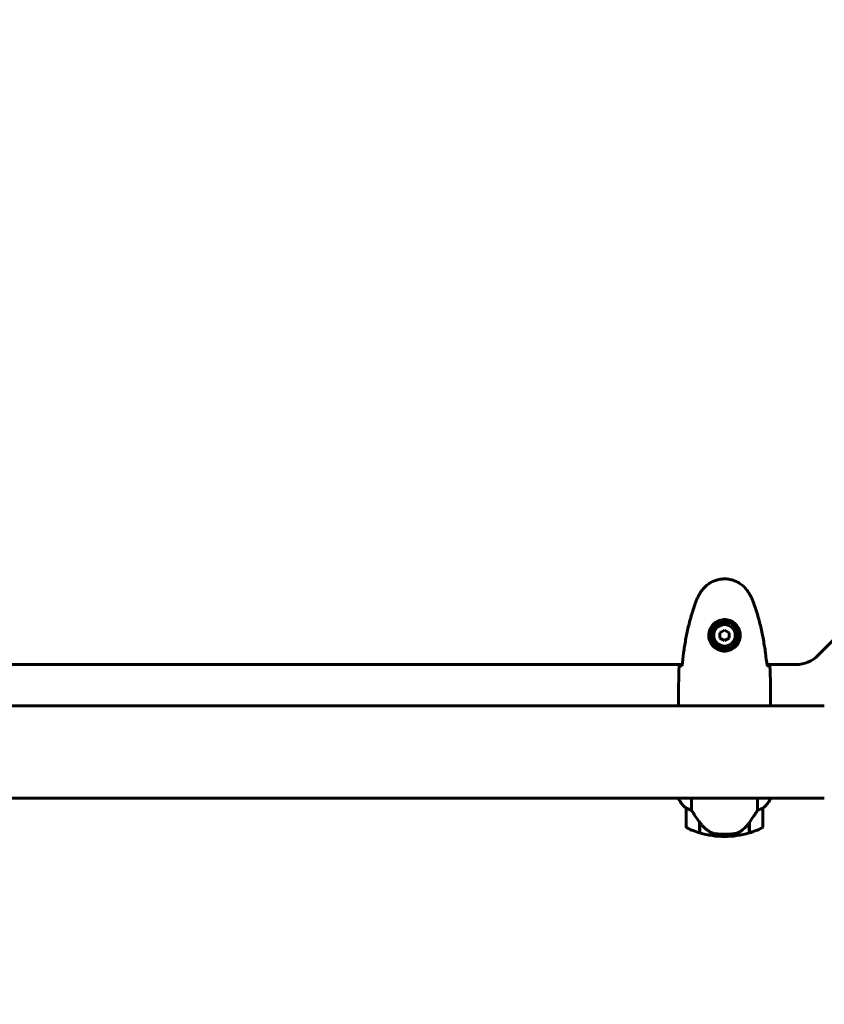
# Model space of a CAD drawing. Units: millimetres. Extents: x 4704 to 16148, y -1462 to 12353.
# Drawn here: x 7388 to 7912, y 3820 to 4461 of the extents above; entities that cross this region are included whole.
import ezdxf

# ---------------------------------------------------------------- set-up
doc = ezdxf.new("R2010")
doc.units = ezdxf.units.MM
doc.header["$LTSCALE"] = 50
doc.layers.add('Widoczne (ISO)', color=7, linetype='Continuous', lineweight=60)
doc.layers.add('Wymiar (ISO)', color=116, linetype='Continuous', lineweight=18)
doc.styles.add('Tekst etykiety (ISO)', font='tahoma.ttf')
doc.dimstyles.new('Domyślne (ISO)', dxfattribs={"dimscale": 50, "dimtxt": 3.5, "dimasz": 2.5, "dimexe": 3.175, "dimexo": 0, "dimgap": 0.762, "dimtad": 1, "dimtoh": 1, "dimdec": 0, "dimrnd": 1e-08, "dimzin": 0, "dimtxsty": 'Tekst etykiety (ISO)', "dimcen": 0.09, "dimdle": 10, "dimclrd": 256, "dimclre": 256, "dimclrt": 256, "dimadec": 0, "dimazin": 0, "dimtfac": 0.714286, "dimtdec": 0, "dimtmove": 0, "dimatfit": 3, "dimfxl": 0, "dimtolj": 1, "dimtzin": 0, "dimlwd": -1, "dimlwe": -1, "dimarcsym": 0})

# ---------------------------------------------------------------- blocks, each defined once
blk = doc.blocks.new('*D6')
at = {"layer": 'Defpoints', "color": 0}
for p in [(13132.08, 4952.78), (6922.89, 3952.78), (13132.08, 1620.59)]:
    blk.add_point(p, dxfattribs=at)
at = {"layer": 'Wymiar (ISO)'}
for p, q in [((13132.08, 4952.78), (13132.08, 1461.84)), ((6922.89, 3952.78), (6922.89, 1461.84)), ((7047.89, 1620.59), (13007.08, 1620.59))]:
    blk.add_line(p, q, dxfattribs=at)
for points in [[(7047.89, 1641.42), (7047.89, 1599.75), (6922.89, 1620.59)], [(13007.08, 1641.42), (13007.08, 1599.75), (13132.08, 1620.59)]]:
    blk.add_solid(points, dxfattribs=at)
at = {"layer": 'Wymiar (ISO)', "insert": (10027.48, 1840.97), "char_height": 175, "attachment_point": 2, "style": 'Tekst etykiety (ISO)'}
blk.add_mtext('\\A1;6209', dxfattribs=at)

msp = doc.modelspace()

# ---------------------------------------------------------------- linework, layer by layer
at = {"layer": 'Widoczne (ISO)'}
for p, q in [((7908.34, 4046.94), (7964.63, 4103.23)), ((7847.48, 4063.55), (7844.48, 4061.81)), ((7850.48, 4061.81), (7847.48, 4063.55)), ((7844.48, 4061.81), (7844.48, 4058.35)), ((7844.48, 4058.35), (7847.48, 4056.62)), ((7847.48, 4056.62), (7850.48, 4058.35)), ((7850.48, 4058.35), (7850.48, 4061.81)), ((7235.08, 4041.08), (7819.89, 4041.08)), ((7875.08, 4041.08), (7894.2, 4041.08)), ((7912.48, 4014.23), (7027.48, 4014.23)), ((7817.48, 4016.53), (7817.48, 4014.78)), ((7877.48, 4016.53), (7877.48, 4014.78)), ((7027.48, 3953.93), (7912.48, 3953.93)), ((7817.58, 3953.93), (7817.58, 3953.67)), ((7826, 3946.03), (7826, 3953.93)), ((7868.97, 3953.93), (7868.97, 3946.03)), ((7877.21, 3953.38), (7877.21, 3953.93)), ((7877.39, 3953.67), (7877.39, 3953.93)), ((7822.48, 3947.43), (7822.48, 3935.43)), ((7872.48, 3935.43), (7872.48, 3947.43)), ((7831.28, 3938.13), (7831.28, 3938.33)), ((7831.28, 3931.32), (7831.28, 3938.13)), ((7831.48, 3931.26), (7831.48, 3938.04)), ((7863.48, 3937.85), (7863.48, 3931.26)), ((7863.68, 3938.13), (7863.68, 3931.32)), ((7847.48, 3928.93), (7847.48, 3930.43)), ((7847.48, 3930.43), (7847.48, 3928.93))]:
    msp.add_line(p, q, dxfattribs=at)
for radius in [8.75, 7]:
    msp.add_circle((7847.48, 4060.08), radius, dxfattribs=at)
for centre, radius, start, end in [((7894.2, 4061.08), 20, 270, 315), ((7832.2, 3960.17), 16, 203.9755, 232.63066), ((7862.77, 3960.17), 16, 307.36934, 336.0245), ((7876.98, 3953.38), 0.5, 35.3151, 63.66237), ((7832.2, 3960.17), 16, 205.98281, 232.63066), ((7823.48, 3947.43), 1, 178.58236, 180), ((7862.77, 3960.17), 16, 307.36934, 334.01719), ((7871.48, 3947.43), 1, 0, 1.41764), ((7876.71, 3953.38), 0.5, 334.01719, 0), ((7823.48, 3935.43), 1, 180, 244.18518), ((7847.48, 3985.05), 56.11, 244.18518, 253.21986), ((7847.48, 3985.05), 56.11, 286.78014, 295.81482), ((7871.48, 3935.43), 1, 295.81482, 0), ((7847.48, 3985.05), 56.11, 253.43304, 270), ((7847.48, 3985.05), 56.11, 270, 286.56696)]:
    msp.add_arc(centre, radius, start, end, dxfattribs=at)
msp.add_ellipse((7831.94, 3939.65), major_axis=(-8.81, 12.43), ratio=0.085302, start_param=1.617054, end_param=1.638925, dxfattribs=at)
for points, knots in [([(7863.55, 4087.38), (7863.01, 4088.32), (7862.38, 4089.23), (7861.03, 4090.87), (7860.31, 4091.62), (7858.79, 4092.96), (7857.98, 4093.56), (7856.29, 4094.61), (7855.41, 4095.07), (7853.6, 4095.83), (7852.68, 4096.13), (7850.79, 4096.59), (7849.83, 4096.74), (7847.9, 4096.89), (7846.94, 4096.88), (7845.02, 4096.72), (7844.06, 4096.56), (7842.18, 4096.1), (7841.26, 4095.79), (7839.48, 4095.03), (7838.61, 4094.58), (7836.95, 4093.53), (7836.16, 4092.94), (7834.67, 4091.63), (7833.97, 4090.91), (7832.62, 4089.27), (7831.97, 4088.35), (7831.42, 4087.38)], [0, 0, 0, 0, 0.309737, 0.309737, 0.601073, 0.601073, 0.885288, 0.885288, 1.162586, 1.162586, 1.437627, 1.437627, 1.709863, 1.709863, 1.980965, 1.980965, 2.253779, 2.253779, 2.525671, 2.525671, 2.801201, 2.801201, 3.078831, 3.078831, 3.362527, 3.362527, 3.680704, 3.680704, 3.680704, 3.680704]), ([(7831.42, 4087.38), (7831.22, 4087.03), (7831.02, 4086.68), (7830.64, 4085.98), (7830.46, 4085.62), (7830.1, 4084.91), (7829.92, 4084.54), (7829.59, 4083.81), (7829.42, 4083.45), (7829.11, 4082.7), (7828.96, 4082.33), (7828.82, 4081.95)], [0, 0, 0, 0, 0.1171077, 0.1171077, 0.2342154, 0.2342154, 0.351323, 0.351323, 0.4684307, 0.4684307, 0.5855384, 0.5855384, 0.5855384, 0.5855384]), ([(7866.15, 4081.95), (7866.01, 4082.33), (7865.86, 4082.7), (7865.54, 4083.45), (7865.38, 4083.81), (7865.04, 4084.54), (7864.87, 4084.91), (7864.51, 4085.62), (7864.32, 4085.98), (7863.94, 4086.68), (7863.75, 4087.03), (7863.55, 4087.38)], [0, 0, 0, 0, 0.1171077, 0.1171077, 0.2342154, 0.2342154, 0.351323, 0.351323, 0.4684307, 0.4684307, 0.5855384, 0.5855384, 0.5855384, 0.5855384]), ([(7828.82, 4081.95), (7827.82, 4079.27), (7826.92, 4076.56), (7825.28, 4071.08), (7824.55, 4068.32), (7823.25, 4062.75), (7822.67, 4059.94), (7821.65, 4054.31), (7821.2, 4051.49), (7820.42, 4045.83), (7820.08, 4043), (7819.79, 4040.18)], [0, 0, 0, 0, 0.849868, 0.849868, 1.699736, 1.699736, 2.549604, 2.549604, 3.399472, 3.399472, 4.249236, 4.249236, 4.249236, 4.249236]), ([(7875.17, 4040.18), (7874.88, 4043), (7874.55, 4045.83), (7873.77, 4051.49), (7873.32, 4054.31), (7872.3, 4059.94), (7871.72, 4062.75), (7870.41, 4068.32), (7869.68, 4071.08), (7868.05, 4076.56), (7867.15, 4079.27), (7866.15, 4081.95)], [5.523572, 5.523572, 5.523572, 5.523572, 6.373336, 6.373336, 7.223204, 7.223204, 8.073072, 8.073072, 8.92294, 8.92294, 9.772808, 9.772808, 9.772808, 9.772808]), ([(7857.73, 4059.71), (7857.7, 4059.03), (7857.61, 4058.36), (7857.21, 4056.69), (7856.82, 4055.74), (7856.01, 4054.36), (7855.67, 4053.89), (7854.56, 4052.58), (7853.67, 4051.81), (7851.86, 4050.78), (7851.05, 4050.43), (7849.03, 4049.88), (7847.79, 4049.77), (7845.55, 4049.96), (7844.56, 4050.21), (7842.65, 4050.98), (7841.76, 4051.52), (7840.19, 4052.8), (7839.52, 4053.55), (7838.65, 4054.84), (7838.38, 4055.34), (7837.91, 4056.39), (7837.71, 4056.93), (7837.4, 4058.13), (7837.29, 4058.81), (7837.19, 4060.64), (7837.31, 4061.82), (7837.9, 4063.81), (7838.24, 4064.6), (7839.27, 4066.32), (7840.02, 4067.2), (7841.62, 4068.54), (7842.43, 4069.05), (7844.49, 4069.97), (7845.82, 4070.28), (7848.46, 4070.37), (7849.82, 4070.15), (7852.32, 4069.22), (7853.5, 4068.49), (7855.57, 4066.55), (7856.44, 4065.28), (7857.42, 4062.84), (7857.66, 4061.71), (7857.74, 4060.32), (7857.74, 4060.01), (7857.73, 4059.71)], [-6.909916, -6.909916, -6.909916, -6.909916, -6.678187, -6.678187, -6.307421, -6.307421, -6.099272, -6.099272, -5.691755, -5.691755, -5.410793, -5.410793, -5.04443, -5.04443, -4.733913, -4.733913, -4.389128, -4.389128, -4.031248, -4.031248, -3.824879, -3.824879, -3.618512, -3.618512, -3.383004, -3.383004, -3.001582, -3.001582, -2.738223, -2.738223, -2.395647, -2.395647, -2.112934, -2.112934, -1.715272, -1.715272, -1.315068, -1.315068, -0.909692, -0.909692, -0.460238, -0.460238, -0.101058, -0.101058, 0, 0, 0, 0]), ([(7817.95, 4040.08), (7818.17, 4040.1), (7818.49, 4040.12), (7819.08, 4040.15), (7819.3, 4040.16), (7819.53, 4040.17)], [34.7828406, 34.7828406, 34.7828406, 34.7828406, 35.3783959, 35.3783959, 35.6691337, 35.6691337, 35.6691337, 35.6691337]), ([(7875.44, 4040.17), (7875.67, 4040.16), (7875.89, 4040.15), (7876.48, 4040.12), (7876.79, 4040.1), (7877.02, 4040.08)], [9.0036319, 9.0036319, 9.0036319, 9.0036319, 9.2941564, 9.2941564, 9.8897117, 9.8897117, 9.8897117, 9.8897117]), ([(7817.56, 4014.23), (7817.51, 4014.48), (7817.48, 4014.66), (7817.48, 4014.78), (7817.48, 4014.78), (7817.48, 4014.78)], [2.936644, 2.936644, 2.936644, 2.936644, 3.1347187, 3.1347187, 3.136385, 3.136385, 3.136385, 3.136385]), ([(7877.33, 4014.23), (7877.34, 4014.25), (7877.35, 4014.27), (7877.38, 4014.36), (7877.4, 4014.42), (7877.43, 4014.51), (7877.44, 4014.55), (7877.46, 4014.61), (7877.46, 4014.62), (7877.47, 4014.67), (7877.48, 4014.68), (7877.48, 4014.78)], [9.2201552, 9.2201552, 9.2201552, 9.2201552, 9.259591, 9.259591, 9.3923584, 9.3923584, 9.5251257, 9.5251257, 9.5915094, 9.5915094, 9.6578931, 9.6578931, 9.6578931, 9.6578931]), ([(7877.4, 4014.23), (7877.46, 4014.48), (7877.48, 4014.66), (7877.48, 4014.78), (7877.48, 4014.78), (7877.48, 4014.78)], [2.936644, 2.936644, 2.936644, 2.936644, 3.1347187, 3.1347187, 3.136385, 3.136385, 3.136385, 3.136385]), ([(7822.48, 3947.46), (7822.48, 3947.46), (7822.48, 3947.46), (7822.49, 3947.47), (7822.51, 3947.48), (7822.61, 3947.45), (7822.67, 3947.42), (7822.83, 3947.35), (7822.92, 3947.3), (7823.05, 3947.23)], [0, 0, 0, 0, 0.0892681, 0.0892681, 0.2434802, 0.2434802, 0.344433, 0.344433, 0.4329441, 0.4329441, 0.4329441, 0.4329441]), ([(7823.05, 3947.23), (7823.38, 3947.06), (7823.77, 3946.87), (7824.75, 3946.45), (7825.35, 3946.22), (7826, 3946.03)], [0, 0, 0, 0, 0.2028161, 0.2028161, 0.4461333, 0.4461333, 0.4461333, 0.4461333]), ([(7868.97, 3946.03), (7869.47, 3946.18), (7869.95, 3946.35), (7870.98, 3946.77), (7871.5, 3947.02), (7871.92, 3947.23)], [0.0001663, 0.0001663, 0.0001663, 0.0001663, 0.190884, 0.190884, 0.4484016, 0.4484016, 0.4484016, 0.4484016]), ([(7871.92, 3947.23), (7872.02, 3947.29), (7872.17, 3947.36), (7872.41, 3947.47), (7872.45, 3947.47), (7872.48, 3947.47), (7872.48, 3947.46), (7872.48, 3947.46), (7872.48, 3947.46), (7872.48, 3947.46)], [0, 0, 0, 0, 0.0649331, 0.0649331, 0.1383366, 0.1383366, 0.1704192, 0.1704192, 0.1962839, 0.1962839, 0.1962839, 0.1962839]), ([(7826, 3946.03), (7826.19, 3945.72), (7826.4, 3945.39), (7827.34, 3943.92), (7828.18, 3942.65), (7829.78, 3940.28), (7830.53, 3939.2), (7831.28, 3938.13)], [-2.553905, -2.553905, -2.553905, -2.553905, -2.410923, -2.410923, -1.933986, -1.933986, -1.54469, -1.54469, -1.54469, -1.54469]), ([(7863.48, 3937.85), (7864.41, 3939.15), (7865.34, 3940.49), (7866.69, 3942.51), (7867.16, 3943.22), (7868.1, 3944.66), (7868.56, 3945.38), (7868.97, 3946.03)], [0, 0, 0, 0, 0.481827, 0.481827, 0.74882, 0.74882, 1.050013, 1.050013, 1.050013, 1.050013]), ([(7831.48, 3938.05), (7831.82, 3937.57), (7832.19, 3937.1), (7832.95, 3936.19), (7833.34, 3935.75), (7834.16, 3934.91), (7834.58, 3934.51), (7835.44, 3933.75), (7835.89, 3933.39), (7836.8, 3932.71), (7837.26, 3932.39), (7837.74, 3932.09)], [0, 0, 0, 0, 0.1751235, 0.1751235, 0.3502469, 0.3502469, 0.5253704, 0.5253704, 0.7004938, 0.7004938, 0.8756173, 0.8756173, 0.8756173, 0.8756173]), ([(7857.91, 3932.29), (7858.43, 3932.65), (7858.94, 3933.04), (7861, 3934.76), (7862.35, 3936.26), (7863.48, 3937.85)], [0.5724832, 0.5724832, 0.5724832, 0.5724832, 0.6422282, 0.6422282, 0.8608733, 0.8608733, 0.8608733, 0.8608733]), ([(7837.74, 3932.09), (7837.97, 3931.94), (7838.22, 3931.8), (7838.72, 3931.55), (7838.99, 3931.43), (7839.52, 3931.23), (7839.8, 3931.14), (7840.36, 3930.98), (7840.64, 3930.92), (7841.22, 3930.81), (7841.51, 3930.77), (7841.79, 3930.74)], [0, 0, 0, 0, 0.0831461, 0.0831461, 0.1662923, 0.1662923, 0.2494384, 0.2494384, 0.3325845, 0.3325845, 0.4157306, 0.4157306, 0.4157306, 0.4157306]), ([(7841.79, 3930.74), (7841.97, 3930.72), (7842.16, 3930.7), (7842.68, 3930.65), (7843.04, 3930.62), (7843.84, 3930.56), (7844.28, 3930.53), (7845.23, 3930.48), (7845.73, 3930.46), (7846.66, 3930.44), (7847.07, 3930.43), (7847.48, 3930.43), (7847.75, 3930.43), (7848.02, 3930.44), (7848.72, 3930.45), (7849.13, 3930.46), (7849.73, 3930.48), (7849.94, 3930.49), (7850.54, 3930.52), (7850.89, 3930.54), (7851.49, 3930.58), (7851.74, 3930.6), (7852.32, 3930.65), (7852.63, 3930.68), (7853.17, 3930.73), (7853.41, 3930.76), (7853.71, 3930.8), (7853.8, 3930.81), (7853.89, 3930.82)], [6.914575, 6.914575, 6.914575, 6.914575, 7.025602, 7.025602, 7.185634, 7.185634, 7.334276, 7.334276, 7.470354, 7.470354, 7.570079, 7.570079, 7.570079, 7.635772, 7.635772, 7.74088, 7.74088, 7.801274, 7.801274, 7.91791, 7.91791, 8.016058, 8.016058, 8.170389, 8.170389, 8.327265, 8.327265, 8.406835, 8.406835, 8.406835, 8.406835]), ([(7857.91, 3932.29), (7857.37, 3931.91), (7856.76, 3931.59), (7855.39, 3931.08), (7854.67, 3930.91), (7853.89, 3930.82)], [0, 0, 0, 0, 0.2223532, 0.2223532, 0.4551306, 0.4551306, 0.4551306, 0.4551306])]:
    msp.add_open_spline(points, degree=3, knots=knots, dxfattribs=at)
for points in [[(7817.48, 4016.53), (7817.48, 4024.02), (7817.56, 4031.99), (7817.95, 4040.08)], [(7817.95, 4040.08), (7817.56, 4031.99), (7817.48, 4024.02), (7817.48, 4016.53)], [(7819.53, 4040.17), (7819.62, 4040.17), (7819.72, 4040.17), (7819.82, 4040.18)], [(7875.14, 4040.18), (7875.25, 4040.17), (7875.34, 4040.17), (7875.44, 4040.17)], [(7877.02, 4040.08), (7877.4, 4031.99), (7877.48, 4024.02), (7877.48, 4016.53)], [(7877.48, 4016.53), (7877.48, 4024.02), (7877.4, 4031.99), (7877.02, 4040.08)], [(7831.48, 3937.85), (7831.42, 3937.95), (7831.35, 3938.04), (7831.28, 3938.13)]]:
    msp.add_open_spline(points, degree=3, dxfattribs=at)

# ---------------------------------------------------------------- dimensions: what is measured, and where the dimension line sits
at = {"layer": 'Wymiar (ISO)'}
dim = msp.add_linear_dim(base=(13132.08, 1620.59), p1=(6922.89, 3952.78), p2=(13132.08, 4952.78), angle=180, dimstyle='Domyślne (ISO)', override={"dimtoh": 0, "dimdec": 0, "dimtp": 0, "dimtm": 0, "dimtdec": 0, "dimtofl": 0, "dimatfit": 1}, dxfattribs=at)
dim.commit()
dim.dimension.update_dxf_attribs({"geometry": '*D6', "text_midpoint": (10027.48, 1620.59), "dimtype": 160})

doc.saveas('drawing.dxf')
